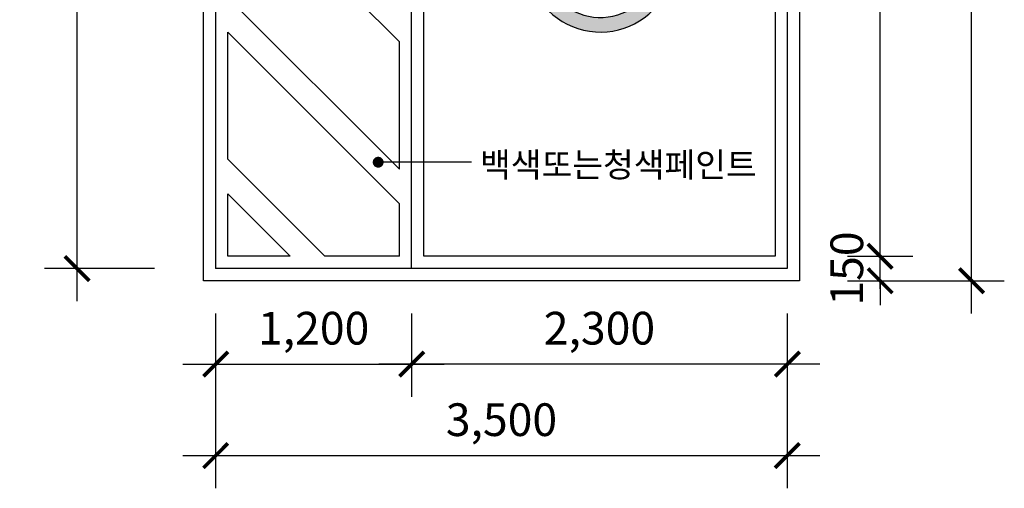
# Model space of a CAD drawing. Units: millimetres. Extents: x 61580 to 599340, y 50870 to 403042.
# Drawn here: x 422822 to 428851, y 176668 to 179536 of the extents above; entities that cross this region are included whole.
import ezdxf

# ---------------------------------------------------------------- set-up
doc = ezdxf.new("R2010")
doc.units = ezdxf.units.MM
doc.header["$LTSCALE"] = 10
for name, color, linetype in [('1', 1, 'Continuous'), ('252', 252, 'Continuous'), ('6', 6, 'Continuous'), ('8', 8, 'Continuous'), ('9', 9, 'Continuous'), ('DIM', 7, 'Continuous'), ('PARK', 8, 'Continuous'), ('TEXT', 3, 'Continuous')]:
    doc.layers.add(name, color=color, linetype=linetype)
doc.styles.add('HY울릉도L', font='HYWULM.TTF')
doc.styles.add('울릉도M', font='txt')
doc.dimstyles.new('dim-100', dxfattribs={"dimscale": 100, "dimtxt": 2, "dimasz": 1.5, "dimexe": 2, "dimexo": 2, "dimgap": 1, "dimtad": 1, "dimdec": 0, "dimdsep": 46, "dimlunit": 6, "dimtxsty": '울릉도M', "dimblk": 'ARCHTICK', "dimcen": 3, "dimdle": 2, "dimclrt": 3, "dimadec": 0, "dimazin": 2, "dimtfac": 1, "dimtdec": 0, "dimtix": 1, "dimtmove": 2, "dimatfit": 3, "dimfxl": 1, "dimtolj": 1, "dimtzin": 0, "dimarcsym": 0})

# ---------------------------------------------------------------- blocks, each defined once
blk = doc.blocks.new('_ArchTick')
at = {"color": 0, "linetype": 'ByBlock', "const_width": 0.15}
blk.add_lwpolyline([(-0.5, -0.5), (0.5, 0.5)], dxfattribs=at)
blk = doc.blocks.new('*D378')
at = {"layer": 'Defpoints', "color": 0, "transparency": 16777216}
for p in [(424021.9211423137, 177938.0067084697), (425221.9211423137, 177938.0067084697), (425221.9211423137, 177428.0067084697)]:
    blk.add_point(p, dxfattribs=at)
at = {"layer": 'DIM', "color": 0, "lineweight": -2, "transparency": 16777216}
for p, q in [((424021.9211423137, 177738.0067084697), (424021.9211423137, 177228.0067084697)), ((425221.9211423137, 177738.0067084697), (425221.9211423137, 177228.0067084697)), ((423821.9211423137, 177428.0067084697), (425421.9211423137, 177428.0067084697))]:
    blk.add_line(p, q, dxfattribs=at)
at = {"layer": 'DIM', "color": 0, "lineweight": -2, "transparency": 16777216, "xscale": 150, "yscale": 150, "zscale": 150, "rotation": 180}
blk.add_blockref('_ArchTick', (424021.9211423137, 177428.0067084697), dxfattribs=at)
at = {"layer": 'DIM', "color": 0, "lineweight": -2, "transparency": 16777216, "xscale": 150, "yscale": 150, "zscale": 150}
blk.add_blockref('_ArchTick', (425221.9211423137, 177428.0067084697), dxfattribs=at)
at = {"layer": 'DIM', "color": 3, "transparency": 16777216, "insert": (424621.9211423137, 177647.8167491753), "char_height": 200, "attachment_point": 5, "style": '울릉도M'}
blk.add_mtext('\\A1;1,200', dxfattribs=at)
blk = doc.blocks.new('*D380')
at = {"layer": 'Defpoints', "color": 0, "transparency": 16777216}
for p in [(425221.9211423137, 177938.0067084697), (427521.9211423137, 177938.0067084697), (425221.9211423137, 177428.0067084697)]:
    blk.add_point(p, dxfattribs=at)
at = {"layer": 'DIM', "color": 0, "lineweight": -2, "transparency": 16777216}
for p, q in [((425221.9211423137, 177738.0067084697), (425221.9211423137, 177228.0067084697)), ((427521.9211423137, 177738.0067084697), (427521.9211423137, 177228.0067084697)), ((427721.9211423137, 177428.0067084697), (425021.9211423137, 177428.0067084697))]:
    blk.add_line(p, q, dxfattribs=at)
at = {"layer": 'DIM', "color": 0, "lineweight": -2, "transparency": 16777216, "xscale": 150, "yscale": 150, "zscale": 150, "rotation": 180}
blk.add_blockref('_ArchTick', (425221.9211423137, 177428.0067084697), dxfattribs=at)
at = {"layer": 'DIM', "color": 0, "lineweight": -2, "transparency": 16777216, "xscale": 150, "yscale": 150, "zscale": 150}
blk.add_blockref('_ArchTick', (427521.9211423137, 177428.0067084697), dxfattribs=at)
at = {"layer": 'DIM', "color": 3, "transparency": 16777216, "insert": (426371.9211423137, 177647.9524343856), "char_height": 200, "attachment_point": 5, "style": '울릉도M'}
blk.add_mtext('\\A1;2,300', dxfattribs=at)
blk = doc.blocks.new('장애자')
at = {"layer": '252'}
h = blk.add_hatch(color=256, dxfattribs=at)
edge = h.paths.add_edge_path()
edge.add_arc((1015.926644672019, 766.2253411152769), 115.8071338523544, 265.0301661693459, 564.8827266879725)
edge.add_line((910.8697822003935, 717.49806026848), (954.4309126598139, 111.672875506235))
edge.add_line((954.4309126598139, 111.672875506235), (1433.034015754548, 111.672875506235))
edge.add_line((1433.034015754548, 111.672875506235), (1620.923566854869, -331.6342542633511))
edge.add_line((1620.923566854869, -331.6342542633511), (1817.88508638398, -262.7509377252873))
edge.add_line((1817.88508638398, -262.7509377252873), (1788.173997199473, -177.7965312503375))
edge.add_line((1788.173997199473, -177.7965312503375), (1670.860705084477, -218.8244876463295))
edge.add_line((1670.860705084477, -218.8244876463295), (1492.638755793993, 201.672875506235))
edge.add_line((1492.638755793993, 201.672875506235), (1038.191928095495, 201.672875506235))
edge.add_line((1038.191928095495, 201.672875506235), (1031.720586461325, 291.672875506235))
edge.add_line((1031.720586461325, 291.672875506235), (1360.869782200393, 291.672875506235))
edge.add_line((1360.869782200393, 291.672875506235), (1360.869782200393, 381.672875506235))
edge.add_line((1360.869782200393, 381.672875506235), (1025.249244827156, 381.672875506235))
edge.add_line((1025.249244827156, 381.672875506235), (1005.894129642596, 650.8535902693538))
edge = h.paths.add_edge_path()
edge.add_arc((1080.809236589198, -18.02439643580965), 452.5924099580118, 117.5134032984141, 333.4649774532188)
edge.add_line((1485.726219306079, -220.2176867761746), (1434.281164755423, -98.83808189547653))
edge.add_arc((1080.809236589198, -18.02439643580965), 362.5924099580118, 123.831194507894, 347.121901852804, ccw=False)
edge.add_line((878.9366520432134, 283.1744006531217), (871.7314117591206, 383.3810752710697))
blk.add_line((1355.263400256013, 111.672875506235), (954.4309126598139, 111.672875506235), dxfattribs=at)
blk.add_line((1355.263400256013, 111.672875506235), (954.4309126598139, 111.672875506235), dxfattribs=at)
blk.add_arc((1080.809236589198, -18.02439643580965), 452.5924099580118, 117.5134032984141, 333.4649774532188, dxfattribs=at)
at = {"layer": 'PARK'}
for p, q in [((954.4309126598139, 111.672875506235), (910.8697822003935, 717.49806026848)), ((1025.249244827156, 381.672875506235), (1005.894129642596, 650.8535902693538)), ((878.9366520432134, 283.1744006531217), (871.7314117591206, 383.3810752710697)), ((1360.869782200393, 381.672875506235), (1025.249244827156, 381.672875506235)), ((1360.869782200393, 291.672875506235), (1360.869782200393, 381.672875506235)), ((1031.720586461325, 291.672875506235), (1360.869782200393, 291.672875506235)), ((1038.191928095495, 201.672875506235), (1031.720586461325, 291.672875506235)), ((1038.191928095495, 201.672875506235), (1492.638755793993, 201.672875506235)), ((1492.638755793993, 201.672875506235), (1670.860705084477, -218.8244876463295)), ((954.4309126598139, 111.672875506235), (1433.034015754548, 111.672875506235)), ((1433.034015754548, 111.672875506235), (1620.923566854869, -331.6342542633511)), ((1434.281164755423, -98.83808189547653), (1485.726219306079, -220.2176867761746)), ((1788.173997199473, -177.7965312503375), (1670.860705084477, -218.8244876463295)), ((1788.173997199473, -177.7965312503375), (1817.88508638398, -262.7509377252873)), ((1817.88508638398, -262.7509377252873), (1620.923566854869, -331.6342542633511))]:
    blk.add_line(p, q, dxfattribs=at)
for centre, radius, start, end in [((1015.926644672019, 766.2253411152769), 115.8071338523544, 265.0301661693459, 204.8827266879725), ((1080.809236589198, -18.02439643580965), 362.5924099580118, 123.8311945078939, 347.1219018528041)]:
    blk.add_arc(centre, radius, start, end, dxfattribs=at)
blk = doc.blocks.new('*D294')
at = {"layer": 'Defpoints', "color": 0, "transparency": 16777216}
for p in [(427690.5982506201, 181983.0067084697), (428090.5982506201, 181983.0067084697), (427690.5982506201, 178088.0067084697)]:
    blk.add_point(p, dxfattribs=at)
at = {"layer": 'DIM', "color": 0, "lineweight": -2, "transparency": 16777216}
for p, q in [((428090.5982506201, 177888.0067084697), (428090.5982506201, 182183.0067084697)), ((427890.5982506201, 181983.0067084697), (428290.5982506201, 181983.0067084697)), ((427890.5982506201, 178088.0067084697), (428290.5982506201, 178088.0067084697))]:
    blk.add_line(p, q, dxfattribs=at)
at = {"layer": 'DIM', "color": 0, "lineweight": -2, "transparency": 16777216, "xscale": 150, "yscale": 150, "zscale": 150}
for p, rotation in [((428090.5982506201, 181983.0067084697), 90), ((428090.5982506201, 178088.0067084697), 270)]:
    blk.add_blockref('_ArchTick', p, dxfattribs=dict(at, rotation=rotation))
at = {"layer": 'DIM', "color": 3, "transparency": 16777216, "insert": (427870.6525247041, 180035.5067084698), "char_height": 200, "attachment_point": 5, "rotation": 90, "style": '울릉도M'}
blk.add_mtext('\\A1;3,895', dxfattribs=at)
blk = doc.blocks.new('*D295')
at = {"layer": 'Defpoints', "color": 0, "transparency": 16777216}
for p in [(427690.5982506201, 178088.0067084697), (428090.5982506201, 178088.0067084697), (427690.5982506201, 177938.0067084697)]:
    blk.add_point(p, dxfattribs=at)
at = {"layer": 'DIM', "color": 0, "lineweight": -2, "transparency": 16777216}
for p, q in [((428090.5982506201, 178088.0067084697), (428090.5982506201, 178238.0067084697)), ((427890.5982506201, 178088.0067084697), (428290.5982506201, 178088.0067084697)), ((428090.5982506201, 177938.0067084697), (428090.5982506201, 178088.0067084697)), ((427890.5982506201, 177938.0067084697), (428290.5982506201, 177938.0067084697)), ((428090.5982506201, 177938.0067084697), (428090.5982506201, 177788.0067084697))]:
    blk.add_line(p, q, dxfattribs=at)
at = {"layer": 'DIM', "color": 0, "lineweight": -2, "transparency": 16777216, "xscale": 150, "yscale": 150, "zscale": 150}
for p, rotation in [((428090.5982506201, 178088.0067084697), 270), ((428090.5982506201, 177938.0067084697), 90)]:
    blk.add_blockref('_ArchTick', p, dxfattribs=dict(at, rotation=rotation))
at = {"layer": 'DIM', "color": 3, "transparency": 16777216, "insert": (427886.25632389, 178013.0067084698), "char_height": 200, "attachment_point": 5, "rotation": 90, "style": '울릉도M'}
blk.add_mtext('\\A1;150', dxfattribs=at)
blk = doc.blocks.new('*D296')
at = {"layer": 'Defpoints', "color": 0, "transparency": 16777216}
for p in [(427690.5982506201, 183088.0067084697), (428650.5982506201, 183088.0067084697), (427976.871477427, 177938.0067084697)]:
    blk.add_point(p, dxfattribs=at)
at = {"layer": 'DIM', "color": 0, "lineweight": -2, "transparency": 16777216}
for p, q in [((428650.5982506201, 177738.0067084697), (428650.5982506201, 183288.0067084697)), ((427890.5982506201, 183088.0067084697), (428850.5982506201, 183088.0067084697)), ((428176.871477427, 177938.0067084697), (428850.5982506201, 177938.0067084697))]:
    blk.add_line(p, q, dxfattribs=at)
at = {"layer": 'DIM', "color": 0, "lineweight": -2, "transparency": 16777216, "xscale": 150, "yscale": 150, "zscale": 150}
for p, rotation in [((428650.5982506201, 183088.0067084697), 90), ((428650.5982506201, 177938.0067084697), 270)]:
    blk.add_blockref('_ArchTick', p, dxfattribs=dict(at, rotation=rotation))
at = {"layer": 'DIM', "color": 3, "transparency": 16777216, "insert": (428430.7882099145, 180513.0067084698), "char_height": 200, "attachment_point": 5, "rotation": 90, "style": '울릉도M'}
blk.add_mtext('\\A1;5,150', dxfattribs=at)
blk = doc.blocks.new('*D307')
at = {"layer": 'Defpoints', "color": 0, "transparency": 16777216}
for p in [(423173.1943691205, 183013.0067084697), (423846.9211423136, 183013.0067084697), (423846.9211423136, 178013.0067084697)]:
    blk.add_point(p, dxfattribs=at)
at = {"layer": 'DIM', "color": 0, "lineweight": -2, "transparency": 16777216}
for p, q in [((423173.1943691205, 177813.0067084697), (423173.1943691205, 183213.0067084697)), ((423646.9211423136, 183013.0067084697), (422973.1943691205, 183013.0067084697)), ((423646.9211423136, 178013.0067084697), (422973.1943691205, 178013.0067084697))]:
    blk.add_line(p, q, dxfattribs=at)
at = {"layer": 'DIM', "color": 0, "lineweight": -2, "transparency": 16777216, "xscale": 150, "yscale": 150, "zscale": 150}
for p, rotation in [((423173.1943691205, 183013.0067084697), 90), ((423173.1943691205, 178013.0067084697), 270)]:
    blk.add_blockref('_ArchTick', p, dxfattribs=dict(at, rotation=rotation))
at = {"layer": 'DIM', "color": 3, "transparency": 16777216, "insert": (422953.3843284149, 180513.0067084698), "char_height": 200, "attachment_point": 5, "rotation": 90, "style": '울릉도M'}
blk.add_mtext('\\A1;5,000', dxfattribs=at)
blk = doc.blocks.new('*D354')
at = {"layer": 'Defpoints', "color": 0, "transparency": 16777216}
for p in [(424021.9211423137, 177938.0067084697), (427521.9211423137, 177938.0067084697), (427521.9211423137, 176868.0067084697)]:
    blk.add_point(p, dxfattribs=at)
at = {"layer": 'DIM', "color": 0, "lineweight": -2, "transparency": 16777216}
for p, q in [((424021.9211423137, 177738.0067084697), (424021.9211423137, 176668.0067084697)), ((427521.9211423137, 177738.0067084697), (427521.9211423137, 176668.0067084697)), ((423821.9211423137, 176868.0067084697), (427721.9211423137, 176868.0067084697))]:
    blk.add_line(p, q, dxfattribs=at)
at = {"layer": 'DIM', "color": 0, "lineweight": -2, "transparency": 16777216, "xscale": 150, "yscale": 150, "zscale": 150, "rotation": 180}
blk.add_blockref('_ArchTick', (424021.9211423137, 176868.0067084697), dxfattribs=at)
at = {"layer": 'DIM', "color": 0, "lineweight": -2, "transparency": 16777216, "xscale": 150, "yscale": 150, "zscale": 150}
blk.add_blockref('_ArchTick', (427521.9211423137, 176868.0067084697), dxfattribs=at)
at = {"layer": 'DIM', "color": 3, "transparency": 16777216, "insert": (425771.9211423137, 177087.9524343856), "char_height": 200, "attachment_point": 5, "style": '울릉도M'}
blk.add_mtext('\\A1;3,500', dxfattribs=at)

msp = doc.modelspace()

# ---------------------------------------------------------------- linework, layer by layer
at = {"layer": '1'}
msp.add_line((425588.6464671941, 178663.5907815914), (425017.0916004317, 178663.5907815914), dxfattribs=at)
at = {"layer": '1', "const_width": 33.33333333333333}
msp.add_lwpolyline([(425017.0916004317, 178646.9241149244, -1), (425017.0916004317, 178680.2574482579, -1)], format="xyb", close=True, dxfattribs=at)
at = {"layer": '6'}
for p, q in [((423946.921142314, 177938.0067084697), (423946.921142314, 183088.0067084697)), ((427596.9211423137, 183088.0067084697), (427596.9211423137, 177938.0067084697)), ((425296.9211423137, 178088.0067084697), (425296.9211423137, 182938.0067084697)), ((427446.9211423137, 182938.0067084697), (427446.9211423137, 178088.0067084697)), ((424096.9211423137, 180449.7272734577), (425146.9211423137, 179399.7272734572)), ((424096.9211423137, 179671.9098141515), (425146.9211423137, 178621.9098141524)), ((424096.9211423137, 179459.7777797962), (425146.9211423137, 178409.7777797962)), ((424096.9211423137, 178681.9603204918), (424096.9211423137, 179459.7777797962)), ((425146.9211423137, 178621.9098141519), (425146.9211423137, 179399.7272734572)), ((424096.9211423137, 178681.9603204918), (424690.8747543354, 178088.0067084697)), ((424096.9211423137, 178469.8282861356), (424478.7427199791, 178088.0067084702)), ((424096.9211423137, 178088.0067084706), (424096.9211423137, 178469.8282861356)), ((425146.921142314, 178088.0067084697), (425146.9211423137, 178409.7777797962)), ((424478.7427199791, 178088.0067084702), (424096.9211423137, 178088.0067084706)), ((425146.921142314, 178088.0067084697), (424690.8747543354, 178088.0067084697)), ((427446.9211423137, 178088.0067084697), (425296.9211423137, 178088.0067084697)), ((427596.9211423137, 177938.0067084697), (423946.921142314, 177938.0067084697))]:
    msp.add_line(p, q, dxfattribs=at)
at = {"layer": '9'}
for p, q in [((424021.9211423137, 183013.0067084697), (424021.9211423137, 178013.0067084697)), ((425221.9211423137, 178013.0067084697), (425221.9211423137, 183013.0067084697)), ((427521.9211423137, 183013.0067084697), (427521.9211423137, 178013.0067084697)), ((427521.9211423137, 178013.0067084697), (424021.9211423137, 178013.0067084697))]:
    msp.add_line(p, q, dxfattribs=at)

# ---------------------------------------------------------------- block references
at = {"layer": '8'}
msp.add_blockref('장애자', (425297.2344665005, 179930.2864587032), dxfattribs=at)

# ---------------------------------------------------------------- texts
at = {"layer": 'TEXT', "style": 'HY울릉도L'}
msp.add_text('백색또는청색페인트', height=150, dxfattribs=at).set_placement((425640.4668675346, 178572.8883372596))

# ---------------------------------------------------------------- dimensions: what is measured, and where the dimension line sits
at = {"layer": 'DIM'}
for base, p1, p2, angle, picture, middle in [((428650.5982506201, 183088.0067084697), (427976.871477427, 177938.0067084697), (427690.5982506201, 183088.0067084697), 90, '*D296', (428430.7882099145, 180513.0067084698)), ((423173.1943691205, 183013.0067084697), (423846.9211423136, 178013.0067084697), (423846.9211423136, 183013.0067084697), 90, '*D307', (422953.3843284149, 180513.0067084698)), ((428090.5982506201, 181983.0067084697), (427690.5982506201, 178088.0067084697), (427690.5982506201, 181983.0067084697), 90, '*D294', (427870.6525247041, 180035.5067084698)), ((428090.5982506201, 178088.0067084697), (427690.5982506201, 177938.0067084697), (427690.5982506201, 178088.0067084697), 90, '*D295', (427886.25632389, 178013.0067084698)), ((425221.9211423137, 177428.0067084697), (427521.9211423137, 177938.0067084697), (425221.9211423137, 177938.0067084697), 180, '*D380', (426371.9211423137, 177647.9524343856))]:
    dim = msp.add_linear_dim(base=base, p1=p1, p2=p2, angle=angle, dimstyle='dim-100', dxfattribs=at)
    dim.commit()
    dim.dimension.update_dxf_attribs({"geometry": picture, "text_midpoint": middle})
for base, p2, picture, middle in [((425221.9211423137, 177428.0067084697), (425221.9211423137, 177938.0067084697), '*D378', (424621.9211423137, 177647.8167491753)), ((427521.9211423137, 176868.0067084697), (427521.9211423137, 177938.0067084697), '*D354', (425771.9211423137, 177087.9524343856))]:
    dim = msp.add_linear_dim(base=base, p1=(424021.9211423137, 177938.0067084697), p2=p2, dimstyle='dim-100', dxfattribs=at)
    dim.commit()
    dim.dimension.update_dxf_attribs({"geometry": picture, "text_midpoint": middle})

doc.saveas('drawing.dxf')
